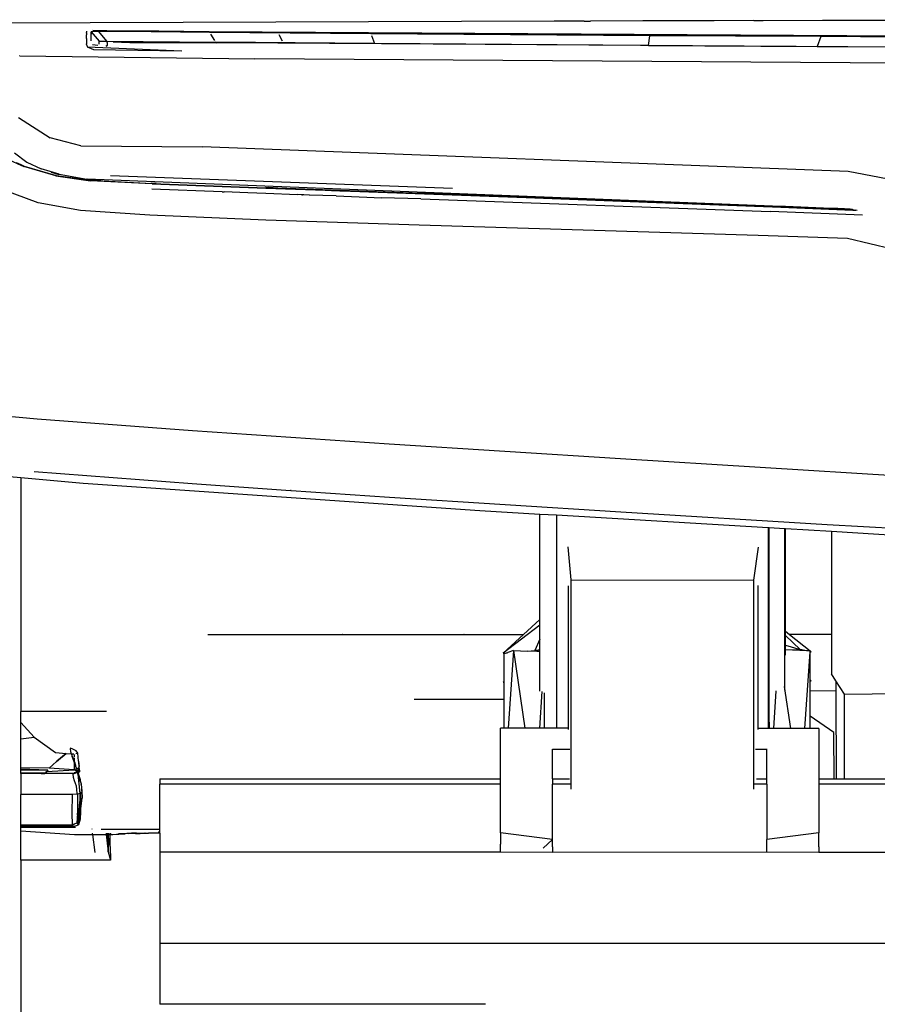
# Model space of a CAD drawing. Units: centimetres. Extents: x 265 to 1169, y -237 to 282.
# Drawn here: x 956 to 982, y -199 to -168 of the extents above; entities that cross this region are included whole.
import ezdxf

# ---------------------------------------------------------------- set-up
doc = ezdxf.new("R2010")
doc.units = ezdxf.units.CM
doc.layers.add('Edges', color=7, linetype='Continuous')

# ---------------------------------------------------------------- blocks, each defined once
blk = doc.blocks.new('tacoma+217 bk')
at = {"layer": 'Edges'}
for p, q in [((-61.422, -19.662), (-78.716, -19.729)), ((-60.491, -19.663), (-61.422, -19.662)), ((-60.491, -19.66), (-60.491, -19.663)), ((-60.491, -19.663), (-60.294, -19.662)), ((-58.673, -19.655), (-60.294, -19.662)), ((-60.294, -19.662), (-60.294, -19.659)), ((-58.445, -19.655), (-58.673, -19.655)), ((-58.445, -19.655), (-58.445, -19.658)), ((-58.438, -19.658), (-58.445, -19.655)), ((-56.474, -19.65), (-58.438, -19.658)), ((-58.438, -19.658), (-58.438, -19.655)), ((-55.249, -19.647), (-56.474, -19.65)), ((-56.474, -19.65), (-56.474, -19.653)), ((-55.249, -19.647), (-55.249, -19.651)), ((-55.232, -19.651), (-55.249, -19.647)), ((-55.232, -19.651), (-55.232, -19.647)), ((-54.951, -19.65), (-55.232, -19.651)), ((-54.951, -19.65), (-54.952, -19.647)), ((-53.114, -19.643), (-54.951, -19.65)), ((-34.914, -19.619), (-53.114, -19.643)), ((-75.892, -19.976), (-75.892, -20.014)), ((-75.892, -20.035), (-75.892, -20.014)), ((-75.892, -20.035), (-75.892, -20.086)), ((-75.892, -20.139), (-75.892, -20.086)), ((-75.507, -19.985), (-75.746, -19.996)), ((-75.746, -20.052), (-75.746, -19.996)), ((-75.746, -19.996), (-75.497, -20.284)), ((-75.746, -20.052), (-75.746, -20.071)), ((-75.746, -20.277), (-75.746, -20.071)), ((-74.814, -19.973), (-75.694, -19.958)), ((-75.694, -19.958), (-74.805, -19.965)), ((-74.791, -19.989), (-75.507, -19.985)), ((-75.263, -20.282), (-75.507, -19.985)), ((-73.649, -19.977), (-74.814, -19.973)), ((-74.805, -19.965), (-73.649, -19.977)), ((-72.08, -20.017), (-74.791, -19.989)), ((-72.092, -19.993), (-73.649, -19.977)), ((-43.742, -20.169), (-72.092, -19.993)), ((-67.095, -20.035), (-72.092, -19.993)), ((-67.089, -20.059), (-72.08, -20.017)), ((-71.924, -20.267), (-72.049, -20.067)), ((-69.827, -20.286), (-69.929, -20.086)), ((-67.095, -20.035), (-43.742, -20.169)), ((-58.462, -20.114), (-67.089, -20.059)), ((-75.892, -20.204), (-75.892, -20.139)), ((-75.892, -20.204), (-75.891, -20.323)), ((-75.891, -20.323), (-75.891, -20.365)), ((-75.891, -20.376), (-75.891, -20.365)), ((-75.885, -20.405), (-75.891, -20.376)), ((-75.885, -20.405), (-75.868, -20.454)), ((-75.704, -20.387), (-75.539, -20.409)), ((-75.497, -20.284), (-75.263, -20.282)), ((-75.497, -20.373), (-75.497, -20.284)), ((-75.263, -20.282), (-71.892, -20.317)), ((-75.247, -20.32), (-75.247, -20.305)), ((-75.247, -20.32), (-75.247, -20.325)), ((-75.247, -20.325), (-75.247, -20.348)), ((-75.247, -20.348), (-75.247, -20.365)), ((-75.247, -20.365), (-75.247, -20.382)), ((-75.247, -20.382), (-75.247, -20.396)), ((-75.247, -20.396), (-75.247, -20.404)), ((-75.247, -20.404), (-75.247, -20.41)), ((-75.069, -20.299), (-74.546, -20.321)), ((-74.544, -20.309), (-75.069, -20.299)), ((-74.546, -20.321), (-71.88, -20.337)), ((-71.88, -20.337), (-74.544, -20.309)), ((-66.983, -20.359), (-71.892, -20.317)), ((-71.584, -20.34), (-71.88, -20.337)), ((-44.083, -20.513), (-71.584, -20.34)), ((-67.072, -20.109), (-66.983, -20.359)), ((-58.498, -20.414), (-66.983, -20.359)), ((-58.498, -20.414), (-58.462, -20.114)), ((-53.165, -20.144), (-58.462, -20.114)), ((-53.165, -20.144), (-53.287, -20.444)), ((-48.058, -20.171), (-53.165, -20.144)), ((-75.868, -20.454), (-72.937, -20.581)), ((-75.868, -20.454), (-75.676, -20.541)), ((-75.676, -20.541), (-72.937, -20.581)), ((-75.247, -20.419), (-75.284, -20.439)), ((-75.284, -20.439), (-75.248, -20.426)), ((-75.248, -20.426), (-75.247, -20.419)), ((-75.247, -20.41), (-75.247, -20.419)), ((-58.498, -20.414), (-53.287, -20.444)), ((-53.287, -20.444), (-39.849, -20.515)), ((-77.957, -20.739), (-77.96, -20.739)), ((-77.957, -20.739), (-77.953, -20.736)), ((-77.953, -20.736), (-70.687, -20.83)), ((-41.832, -21.027), (-70.687, -20.83)), ((-77.997, -22.647), (-77.013, -23.269)), ((-76.065, -23.521), (-77.013, -23.269)), ((-78.116, -23.738), (-77.732, -24.031)), ((-76.065, -23.521), (-72.306, -23.553)), ((-52.328, -24.312), (-72.306, -23.553)), ((-78.681, -23.773), (-77.927, -24.117)), ((-78.068, -24.037), (-77.927, -24.101)), ((-77.732, -24.031), (-77.289, -24.237)), ((-77.927, -24.117), (-77.927, -24.101)), ((-77.927, -24.101), (-77.815, -24.152)), ((-77.927, -24.117), (-77.826, -24.163)), ((-76.843, -24.448), (-77.826, -24.163)), ((-77.815, -24.152), (-76.834, -24.435)), ((-76.733, -24.398), (-77.289, -24.237)), ((-76.732, -24.417), (-76.972, -24.349)), ((-50.865, -24.597), (-52.328, -24.312)), ((-76.843, -24.448), (-75.771, -24.6)), ((-76.834, -24.435), (-75.767, -24.586)), ((-76.733, -24.398), (-75.878, -24.551)), ((-75.868, -24.553), (-75.878, -24.551)), ((-75.868, -24.553), (-75.45, -24.596)), ((-54.663, -25.389), (-75.868, -24.553)), ((-73.856, -24.7), (-75.771, -24.6)), ((-75.767, -24.586), (-73.855, -24.685)), ((-64.569, -24.844), (-75.144, -24.451)), ((-75.142, -24.628), (-75.127, -24.629)), ((-75.123, -24.629), (-75.127, -24.629)), ((-77.383, -25.285), (-78.473, -24.881)), ((-73.903, -24.674), (-73.893, -24.676)), ((-73.752, -24.682), (-73.893, -24.676)), ((-71.69, -24.947), (-73.868, -24.864)), ((-73.856, -24.7), (-70.338, -24.831)), ((-73.855, -24.685), (-70.338, -24.816)), ((-73.752, -24.682), (-73.723, -24.681)), ((-71.69, -24.947), (-71.633, -24.946)), ((-70.896, -24.973), (-71.633, -24.946)), ((-70.896, -24.973), (-70.896, -24.977)), ((-70.338, -24.998), (-70.896, -24.973)), ((-70.338, -24.806), (-70.116, -24.815)), ((-70.29, -24.816), (-70.338, -24.812)), ((-70.29, -24.816), (-70.338, -24.816)), ((-70.338, -24.831), (-68.193, -24.907)), ((-68.31, -24.908), (-70.338, -24.831)), ((-70.252, -24.815), (-70.29, -24.816)), ((-70.252, -24.815), (-65.538, -24.983)), ((-68.31, -24.908), (-68.193, -24.907)), ((-68.055, -24.917), (-68.31, -24.908)), ((-68.193, -24.907), (-68.048, -24.912)), ((-68.048, -24.912), (-68.055, -24.917)), ((-68.011, -24.919), (-68.055, -24.917)), ((-68.048, -24.912), (-68.004, -24.913)), ((-68.011, -24.919), (-68.004, -24.913)), ((-62.286, -25.133), (-68.011, -24.919)), ((-65.538, -25), (-68.004, -24.913)), ((-69.367, -25.032), (-70.338, -24.998)), ((-69.364, -25.029), (-69.367, -25.032)), ((-69.251, -25.036), (-69.364, -25.029)), ((-69.251, -25.036), (-69.248, -25.033)), ((-69.215, -25.037), (-69.248, -25.033)), ((-69.215, -25.037), (-69.212, -25.035)), ((-69.165, -25.039), (-69.212, -25.035)), ((-69.165, -25.039), (-69.162, -25.037)), ((-68.995, -25.043), (-69.162, -25.037)), ((-68.995, -25.043), (-68.997, -25.044)), ((-68.17, -25.073), (-68.995, -25.043)), ((-68.17, -25.073), (-67.212, -25.106)), ((-67.212, -25.106), (-66.767, -25.125)), ((-65.548, -25.164), (-66.767, -25.125)), ((-65.548, -25.164), (-54.728, -25.557)), ((-58.665, -25.24), (-65.538, -24.983)), ((-65.538, -25), (-59.773, -25.212)), ((-62.286, -25.128), (-65.538, -25)), ((-62.286, -25.128), (-62.286, -25.133)), ((-58.536, -25.274), (-62.286, -25.128)), ((-58.536, -25.274), (-62.286, -25.133)), ((-59.773, -25.212), (-54.653, -25.407)), ((-54.646, -25.394), (-58.665, -25.24)), ((-58.665, -25.24), (-54.663, -25.389)), ((-52.177, -25.512), (-58.536, -25.274)), ((-76.074, -25.521), (-77.383, -25.285)), ((-73.931, -25.67), (-76.074, -25.521)), ((-51.878, -25.671), (-54.728, -25.557)), ((-54.262, -25.403), (-54.663, -25.389)), ((-54.653, -25.407), (-52.177, -25.512)), ((-52.75, -25.472), (-54.646, -25.394)), ((-54.262, -25.403), (-54.262, -25.4)), ((-53.089, -25.447), (-54.262, -25.403)), ((-52.75, -25.459), (-53.089, -25.447)), ((-52.75, -25.459), (-52.75, -25.472)), ((-52.728, -25.46), (-52.75, -25.459)), ((-52.728, -25.474), (-52.75, -25.472)), ((-52.728, -25.474), (-52.728, -25.46)), ((-52.725, -25.46), (-52.728, -25.46)), ((-52.725, -25.474), (-52.728, -25.474)), ((-52.725, -25.474), (-52.725, -25.46)), ((-52.65, -25.463), (-52.725, -25.46)), ((-52.65, -25.479), (-52.725, -25.474)), ((-52.65, -25.479), (-52.65, -25.463)), ((-52.641, -25.463), (-52.65, -25.463)), ((-52.641, -25.48), (-52.65, -25.479)), ((-52.641, -25.463), (-52.641, -25.48)), ((-52.434, -25.469), (-52.641, -25.463)), ((-52.434, -25.486), (-52.641, -25.48)), ((-52.434, -25.469), (-52.434, -25.486)), ((-52.261, -25.478), (-52.434, -25.469)), ((-52.434, -25.486), (-52.434, -25.496)), ((-52.185, -25.494), (-52.434, -25.486)), ((-52.261, -25.478), (-52.185, -25.494)), ((-52.185, -25.494), (-52.091, -25.514)), ((-52.177, -25.512), (-52.185, -25.494)), ((-52.177, -25.512), (-52.091, -25.514)), ((-52.047, -25.523), (-52.091, -25.514)), ((-70.338, -25.817), (-73.931, -25.67)), ((-65.6, -25.972), (-70.338, -25.817)), ((-55.104, -26.297), (-65.6, -25.972)), ((-52.348, -26.393), (-55.104, -26.297)), ((-50.967, -26.719), (-52.348, -26.393)), ((-77.416, -31.975), (-80.709, -31.681)), ((-72.611, -32.336), (-77.416, -31.975)), ((-66.521, -32.751), (-72.611, -32.336)), ((-59.371, -33.204), (-66.521, -32.751)), ((-47.899, -33.911), (-59.371, -33.204)), ((-78.511, -33.725), (-77.927, -33.778)), ((-77.927, -33.778), (-75.989, -33.955)), ((-77.927, -33.778), (-77.927, -41.02)), ((-77.509, -33.594), (-72.617, -33.971)), ((-75.989, -33.955), (-63.723, -34.801)), ((-72.617, -33.971), (-69.575, -34.179)), ((-69.568, -34.179), (-69.575, -34.179)), ((-69.56, -34.18), (-69.568, -34.179)), ((-69.56, -34.18), (-66.519, -34.388)), ((-66.519, -34.388), (-59.36, -34.843)), ((-63.723, -34.801), (-61.859, -34.911)), ((-61.859, -34.911), (-61.352, -34.941)), ((-61.859, -38.175), (-61.859, -34.911)), ((-61.352, -34.941), (-54.799, -35.33)), ((-61.352, -34.941), (-61.352, -41.54)), ((-59.36, -34.843), (-52.975, -35.233)), ((-54.799, -35.33), (-54.769, -35.332)), ((-54.799, -35.33), (-54.799, -41.544)), ((-54.767, -40.493), (-54.769, -35.332)), ((-54.769, -35.332), (-54.296, -35.36)), ((-52.975, -35.233), (-49.197, -35.451)), ((-54.296, -35.36), (-54.262, -35.362)), ((-54.296, -35.36), (-54.296, -38.51)), ((-54.262, -35.362), (-52.839, -35.447)), ((-54.262, -38.537), (-54.262, -35.362)), ((-52.839, -35.447), (-52.839, -38.636)), ((-52.839, -35.447), (-46.706, -35.811)), ((-60.893, -36.951), (-60.985, -35.929)), ((-55.112, -35.934), (-55.254, -36.956)), ((-60.99, -37.131), (-60.99, -41.54)), ((-60.897, -43.388), (-60.893, -36.951)), ((-60.893, -36.951), (-55.254, -36.956)), ((-55.254, -36.956), (-55.254, -43.428)), ((-55.104, -41.544), (-55.104, -37.125)), ((-61.859, -38.349), (-62.995, -39.211)), ((-61.859, -38.175), (-62.366, -38.637)), ((-61.859, -38.349), (-61.859, -38.175)), ((-61.859, -38.779), (-61.859, -38.349)), ((-72.134, -38.637), (-67.966, -38.636)), ((-67.961, -38.637), (-67.966, -38.636)), ((-67.961, -38.637), (-64.213, -38.635)), ((-64.205, -38.637), (-64.213, -38.635)), ((-64.205, -38.637), (-62.366, -38.637)), ((-62.366, -38.637), (-62.995, -39.211)), ((-54.296, -38.51), (-54.262, -38.537)), ((-54.296, -38.51), (-54.296, -38.634)), ((-54.296, -38.634), (-54.262, -38.667)), ((-54.296, -38.634), (-54.296, -38.957)), ((-54.262, -38.537), (-54.138, -38.636)), ((-54.262, -38.667), (-54.262, -38.537)), ((-54.262, -38.667), (-53.804, -39.107)), ((-54.262, -38.968), (-54.262, -38.667)), ((-52.839, -38.636), (-54.138, -38.636)), ((-54.138, -38.636), (-53.502, -39.148)), ((-52.839, -38.636), (-52.839, -39.858)), ((-61.859, -38.779), (-62.015, -39.132)), ((-61.859, -39.118), (-61.859, -38.779)), ((-54.296, -38.957), (-54.262, -38.968)), ((-54.296, -38.957), (-54.296, -39.115)), ((-54.262, -38.968), (-53.804, -39.107)), ((-54.262, -39.116), (-54.262, -38.968)), ((-62.995, -39.211), (-62.879, -39.201)), ((-62.94, -39.222), (-62.995, -39.211)), ((-62.979, -39.236), (-62.98, -40.097)), ((-62.94, -39.222), (-62.979, -39.236)), ((-62.879, -39.201), (-62.94, -39.222)), ((-62.927, -39.225), (-62.94, -39.222)), ((-62.879, -39.201), (-62.851, -39.199)), ((-62.678, -39.132), (-62.851, -39.192)), ((-62.678, -39.132), (-62.841, -41.539)), ((-62.678, -39.132), (-62.324, -41.539)), ((-62.678, -39.132), (-62.242, -39.15)), ((-62.242, -39.15), (-62.015, -39.132)), ((-61.958, -39.163), (-62.242, -39.15)), ((-61.914, -39.123), (-62.015, -39.132)), ((-62.015, -39.132), (-61.941, -39.147)), ((-61.941, -39.147), (-61.958, -39.163)), ((-61.861, -39.167), (-61.958, -39.163)), ((-61.914, -39.123), (-61.941, -39.147)), ((-61.941, -39.147), (-61.859, -39.164)), ((-61.859, -39.118), (-61.914, -39.123)), ((-61.861, -39.167), (-61.859, -39.118)), ((-61.859, -39.164), (-61.861, -39.167)), ((-61.859, -40.396), (-61.861, -39.167)), ((-54.262, -39.116), (-54.296, -39.115)), ((-54.296, -39.115), (-54.296, -40.25)), ((-54.262, -39.277), (-54.262, -39.116)), ((-54.051, -39.125), (-54.262, -39.116)), ((-54.034, -39.126), (-54.047, -39.127)), ((-53.804, -39.107), (-54.034, -39.126)), ((-53.618, -39.143), (-54.034, -39.126)), ((-53.618, -39.143), (-53.804, -39.107)), ((-53.662, -41.545), (-53.504, -39.175)), ((-53.502, -39.148), (-53.618, -39.143)), ((-53.504, -39.165), (-53.502, -39.148)), ((-53.465, -39.172), (-53.504, -39.165)), ((-53.504, -39.175), (-53.504, -39.165)), ((-53.504, -39.175), (-53.465, -39.172)), ((-53.501, -40.042), (-53.504, -39.175)), ((-53.502, -39.148), (-53.465, -39.172)), ((-52.702, -40.069), (-52.839, -39.858)), ((-62.98, -40.097), (-62.995, -40.109)), ((-62.995, -40.109), (-62.98, -40.108)), ((-62.98, -40.112), (-62.995, -40.109)), ((-62.98, -40.112), (-62.981, -40.648)), ((-62.98, -40.097), (-62.98, -40.108)), ((-62.98, -40.108), (-62.98, -40.112)), ((-53.501, -40.042), (-53.465, -40.07)), ((-53.501, -40.05), (-53.501, -40.042)), ((-53.501, -40.05), (-53.465, -40.07)), ((-53.501, -40.063), (-53.501, -40.05)), ((-53.465, -40.07), (-53.501, -40.063)), ((-53.501, -40.073), (-53.501, -40.063)), ((-53.501, -40.073), (-53.465, -40.07)), ((-53.501, -40.384), (-53.501, -40.073)), ((-52.702, -40.069), (-52.701, -40.391)), ((-52.434, -40.481), (-52.702, -40.069)), ((-61.798, -40.4), (-61.877, -41.54)), ((-61.715, -41.54), (-61.715, -40.445)), ((-54.769, -41.219), (-54.767, -40.493)), ((-54.626, -41.544), (-54.55, -40.377)), ((-54.103, -41.545), (-54.296, -40.25)), ((-54.296, -40.25), (-54.296, -40.361)), ((-52.701, -40.391), (-53.501, -40.384)), ((-53.5, -41.17), (-53.501, -40.384)), ((-52.701, -40.391), (-52.696, -43.107)), ((-52.434, -40.481), (-43.22, -40.372)), ((-52.434, -43.107), (-52.434, -40.481)), ((-62.981, -40.648), (-65.75, -40.648)), ((-62.981, -40.648), (-62.982, -41.539)), ((-75.273, -41.016), (-77.927, -41.02)), ((-77.927, -41.365), (-77.927, -41.02)), ((-77.927, -41.365), (-77.511, -41.817)), ((-77.927, -41.863), (-77.927, -41.365)), ((-54.767, -41.348), (-54.769, -41.219)), ((-54.767, -41.348), (-54.769, -41.544)), ((-54.767, -41.348), (-54.766, -41.544)), ((-52.765, -41.666), (-53.5, -41.17)), ((-53.499, -41.545), (-53.5, -41.17)), ((-62.982, -41.539), (-63.085, -41.539)), ((-63.085, -43.107), (-63.085, -41.539)), ((-62.841, -41.539), (-62.982, -41.539)), ((-62.324, -41.539), (-62.841, -41.539)), ((-61.877, -41.54), (-62.324, -41.539)), ((-61.715, -41.54), (-61.877, -41.54)), ((-61.352, -41.54), (-61.715, -41.54)), ((-60.99, -41.54), (-61.352, -41.54)), ((-60.99, -41.54), (-60.99, -41.576)), ((-54.799, -41.544), (-55.104, -41.544)), ((-55.104, -41.581), (-55.104, -41.544)), ((-54.769, -41.544), (-54.799, -41.544)), ((-54.766, -41.544), (-54.769, -41.544)), ((-54.626, -41.544), (-54.766, -41.544)), ((-54.103, -41.545), (-54.626, -41.544)), ((-53.662, -41.545), (-54.103, -41.545)), ((-53.499, -41.545), (-53.662, -41.545)), ((-53.228, -41.545), (-53.499, -41.545)), ((-53.228, -41.545), (-53.228, -43.107)), ((-52.759, -43.107), (-52.765, -41.666)), ((-77.927, -41.863), (-77.511, -41.817)), ((-77.927, -42.76), (-77.927, -41.863)), ((-77.511, -41.817), (-76.853, -42.288)), ((-76.853, -42.288), (-76.52, -42.321)), ((-76.821, -42.569), (-76.52, -42.321)), ((-76.52, -42.321), (-76.804, -42.561)), ((-76.52, -42.321), (-76.364, -42.328)), ((-76.388, -42.151), (-76.399, -42.179)), ((-76.399, -42.179), (-76.386, -42.254)), ((-76.333, -42.171), (-76.388, -42.151)), ((-76.386, -42.254), (-76.364, -42.328)), ((-76.364, -42.328), (-76.359, -42.343)), ((-76.364, -42.328), (-76.28, -42.332)), ((-76.215, -42.239), (-76.333, -42.171)), ((-76.225, -42.323), (-76.154, -42.309)), ((-76.154, -42.309), (-76.215, -42.239)), ((-76.141, -42.559), (-76.154, -42.309)), ((-61.471, -42.182), (-60.936, -42.182)), ((-61.471, -43.107), (-61.471, -42.182)), ((-55.186, -42.182), (-54.842, -42.182)), ((-54.842, -42.182), (-54.842, -42.171)), ((-54.842, -42.188), (-54.842, -42.182)), ((-54.842, -43.107), (-54.842, -42.188)), ((-77.05, -42.77), (-76.821, -42.569)), ((-76.815, -42.571), (-77.05, -42.77)), ((-76.359, -42.343), (-76.33, -42.417)), ((-76.33, -42.417), (-76.298, -42.49)), ((-76.272, -42.578), (-76.33, -42.417)), ((-76.298, -42.49), (-76.272, -42.558)), ((-76.272, -42.355), (-76.272, -42.436)), ((-76.272, -42.463), (-76.272, -42.521)), ((-76.272, -42.531), (-76.272, -42.558)), ((-76.272, -42.558), (-76.272, -42.578)), ((-76.272, -42.558), (-76.263, -42.579)), ((-76.272, -42.578), (-76.272, -42.581)), ((-76.272, -42.581), (-76.272, -42.828)), ((-76.253, -42.63), (-76.272, -42.581)), ((-76.263, -42.579), (-76.228, -42.68)), ((-76.223, -42.709), (-76.253, -42.63)), ((-76.141, -42.559), (-76.13, -42.763)), ((-76.141, -42.559), (-76.117, -42.724)), ((-77.05, -42.77), (-77.927, -42.76)), ((-77.927, -42.79), (-77.927, -42.76)), ((-77.927, -42.79), (-77.092, -42.823)), ((-77.927, -42.839), (-77.927, -42.79)), ((-77.927, -42.839), (-77.092, -42.823)), ((-77.927, -42.921), (-77.927, -42.839)), ((-77.927, -42.921), (-77.146, -42.922)), ((-77.927, -42.937), (-77.927, -42.921)), ((-77.289, -42.937), (-77.927, -42.937)), ((-77.927, -42.937), (-77.927, -43.585)), ((-77.289, -42.937), (-77.178, -42.935)), ((-76.304, -42.937), (-77.178, -42.935)), ((-77.121, -42.876), (-77.146, -42.922)), ((-77.146, -42.922), (-77.135, -42.877)), ((-77.135, -42.877), (-77.121, -42.876)), ((-77.092, -42.823), (-77.121, -42.876)), ((-77.121, -42.876), (-76.272, -42.828)), ((-76.272, -42.828), (-77.05, -42.77)), ((-76.316, -42.962), (-76.274, -42.937)), ((-76.282, -42.936), (-76.304, -42.937)), ((-76.274, -42.937), (-76.282, -42.936)), ((-76.272, -42.923), (-76.274, -42.937)), ((-76.274, -42.937), (-76.259, -42.932)), ((-76.2, -42.795), (-76.272, -42.828)), ((-76.272, -42.828), (-76.185, -42.855)), ((-76.176, -42.891), (-76.272, -42.923)), ((-76.272, -42.923), (-76.188, -42.903)), ((-76.233, -42.924), (-76.272, -42.923)), ((-76.259, -42.932), (-76.245, -42.929)), ((-76.245, -42.929), (-76.233, -42.924)), ((-76.233, -42.924), (-76.229, -42.92)), ((-76.222, -42.919), (-76.229, -42.92)), ((-76.227, -42.686), (-76.228, -42.68)), ((-76.225, -42.692), (-76.227, -42.686)), ((-76.223, -42.709), (-76.225, -42.692)), ((-76.217, -42.725), (-76.223, -42.709)), ((-76.188, -42.903), (-76.222, -42.919)), ((-76.216, -42.732), (-76.217, -42.725)), ((-76.215, -42.735), (-76.216, -42.732)), ((-76.214, -42.739), (-76.215, -42.735)), ((-76.206, -42.755), (-76.214, -42.739)), ((-76.204, -42.761), (-76.206, -42.755)), ((-76.202, -42.769), (-76.204, -42.761)), ((-76.2, -42.775), (-76.202, -42.769)), ((-76.2, -42.775), (-76.198, -42.781)), ((-76.193, -42.775), (-76.2, -42.775)), ((-76.198, -42.781), (-76.2, -42.795)), ((-76.193, -42.792), (-76.2, -42.795)), ((-76.2, -42.795), (-76.185, -42.855)), ((-76.192, -42.787), (-76.193, -42.775)), ((-76.192, -42.787), (-76.193, -42.792)), ((-76.185, -42.807), (-76.193, -42.792)), ((-76.188, -42.79), (-76.192, -42.787)), ((-76.13, -42.763), (-76.188, -42.79)), ((-76.188, -42.903), (-76.174, -42.897)), ((-76.186, -42.919), (-76.179, -42.91)), ((-76.185, -42.807), (-76.183, -42.817)), ((-76.185, -42.855), (-76.176, -42.857)), ((-76.185, -42.855), (-76.176, -42.891)), ((-76.18, -42.824), (-76.183, -42.817)), ((-76.18, -42.828), (-76.18, -42.824)), ((-76.179, -42.83), (-76.18, -42.828)), ((-76.177, -42.836), (-76.179, -42.83)), ((-76.179, -42.91), (-76.174, -42.905)), ((-76.171, -42.91), (-76.179, -42.91)), ((-76.175, -42.842), (-76.177, -42.836)), ((-76.176, -42.857), (-76.17, -42.855)), ((-76.176, -42.891), (-76.161, -42.886)), ((-76.176, -42.891), (-76.174, -42.897)), ((-76.172, -42.852), (-76.175, -42.842)), ((-76.174, -42.897), (-76.168, -42.898)), ((-76.174, -42.897), (-76.174, -42.905)), ((-76.174, -42.905), (-76.171, -42.91)), ((-76.17, -42.855), (-76.172, -42.852)), ((-76.172, -42.859), (-76.17, -42.855)), ((-76.166, -42.86), (-76.172, -42.859)), ((-76.166, -42.909), (-76.171, -42.91)), ((-76.159, -42.957), (-76.171, -42.91)), ((-76.17, -42.855), (-76.169, -42.859)), ((-76.169, -42.859), (-76.166, -42.86)), ((-76.168, -42.898), (-76.163, -42.902)), ((-76.168, -42.898), (-76.164, -42.898)), ((-76.166, -42.868), (-76.166, -42.86)), ((-76.166, -42.86), (-76.123, -42.873)), ((-76.164, -42.875), (-76.166, -42.868)), ((-76.166, -42.909), (-76.159, -42.906)), ((-76.16, -42.909), (-76.166, -42.909)), ((-76.164, -42.875), (-76.138, -42.823)), ((-76.163, -42.881), (-76.164, -42.875)), ((-76.164, -42.898), (-76.161, -42.891)), ((-76.159, -42.901), (-76.164, -42.898)), ((-76.161, -42.886), (-76.163, -42.881)), ((-76.163, -42.902), (-76.157, -42.9)), ((-76.158, -42.883), (-76.161, -42.886)), ((-76.161, -42.891), (-76.161, -42.886)), ((-76.158, -42.896), (-76.161, -42.891)), ((-76.16, -42.909), (-76.159, -42.901)), ((-76.16, -42.909), (-76.153, -42.901)), ((-76.159, -42.906), (-76.16, -42.909)), ((-76.158, -42.914), (-76.16, -42.909)), ((-76.159, -42.906), (-76.157, -42.9)), ((-76.154, -42.907), (-76.159, -42.906)), ((-76.158, -42.914), (-76.159, -42.906)), ((-76.123, -42.873), (-76.158, -42.883)), ((-76.157, -42.9), (-76.158, -42.896)), ((-76.152, -42.913), (-76.158, -42.914)), ((-76.155, -42.924), (-76.158, -42.914)), ((-76.157, -42.9), (-76.153, -42.901)), ((-76.153, -42.934), (-76.155, -42.924)), ((-76.152, -42.913), (-76.154, -42.907)), ((-76.15, -42.908), (-76.154, -42.907)), ((-76.153, -42.901), (-76.144, -42.893)), ((-76.151, -42.938), (-76.153, -42.934)), ((-76.137, -42.91), (-76.152, -42.913)), ((-76.132, -42.957), (-76.152, -42.913)), ((-76.078, -43.139), (-76.152, -42.913)), ((-76.148, -42.952), (-76.151, -42.938)), ((-76.123, -42.873), (-76.15, -42.908)), ((-76.144, -42.893), (-76.106, -42.884)), ((-76.138, -42.823), (-76.126, -42.827)), ((-76.106, -42.884), (-76.137, -42.91)), ((-76.126, -42.827), (-76.13, -42.763)), ((-76.123, -42.873), (-76.126, -42.827)), ((-76.126, -42.827), (-76.112, -42.831)), ((-76.106, -42.884), (-76.123, -42.873)), ((-76.112, -42.831), (-76.117, -42.724)), ((-76.112, -42.831), (-76.106, -42.884)), ((-76.316, -42.962), (-76.301, -43.047)), ((-76.301, -43.047), (-76.271, -43.151)), ((-76.271, -43.151), (-76.239, -43.236)), ((-76.239, -43.236), (-76.213, -43.322)), ((-76.159, -42.957), (-76.097, -43.562)), ((-76.146, -42.974), (-76.148, -42.952)), ((-76.136, -42.988), (-76.148, -42.952)), ((-76.116, -43.077), (-76.146, -42.974)), ((-76.136, -42.988), (-76.09, -43.147)), ((-76.116, -43.077), (-76.136, -42.988)), ((-76.103, -43.04), (-76.132, -42.957)), ((-76.09, -43.147), (-76.116, -43.077)), ((-76.078, -43.139), (-76.103, -43.04)), ((-76.085, -43.162), (-76.09, -43.147)), ((-76.067, -43.217), (-76.085, -43.162)), ((-76.067, -43.217), (-76.078, -43.139)), ((-76.067, -43.217), (-76.063, -43.229)), ((-76.063, -43.229), (-76.065, -43.232)), ((-76.065, -43.232), (-76.064, -43.237)), ((-76.06, -43.238), (-76.064, -43.237)), ((-76.058, -43.247), (-76.06, -43.238)), ((-76.06, -43.251), (-76.058, -43.247)), ((-76.06, -43.251), (-76.06, -43.265)), ((-73.622, -43.107), (-63.085, -43.107)), ((-73.622, -43.107), (-73.622, -43.267)), ((-63.085, -43.267), (-63.085, -43.107)), ((-61.471, -43.107), (-60.945, -43.107)), ((-61.471, -43.107), (-61.471, -43.267)), ((-55.156, -43.106), (-54.842, -43.107)), ((-54.842, -43.267), (-54.842, -43.107)), ((-53.228, -43.107), (-53.229, -43.267)), ((-53.228, -43.107), (-52.759, -43.107)), ((-52.759, -43.107), (-52.696, -43.107)), ((-52.696, -43.107), (-52.434, -43.107)), ((-52.434, -43.107), (-43.22, -43.107)), ((-76.213, -43.322), (-76.199, -43.431)), ((-76.199, -43.431), (-76.195, -43.558)), ((-76.074, -43.506), (-76.081, -44.115)), ((-76.06, -43.265), (-76.031, -43.475)), ((-76.04, -43.353), (-76.06, -43.265)), ((-76.031, -43.475), (-76.04, -43.353)), ((-76.031, -43.475), (-76.021, -43.7)), ((-63.085, -43.267), (-73.622, -43.267)), ((-73.622, -44.66), (-73.622, -43.267)), ((-63.085, -44.773), (-63.085, -43.267)), ((-60.909, -43.267), (-61.471, -43.267)), ((-61.471, -44.985), (-61.471, -43.267)), ((-60.893, -43.424), (-60.897, -43.388)), ((-54.842, -43.267), (-55.228, -43.267)), ((-54.842, -43.267), (-54.842, -44.985)), ((-24.053, -43.269), (-53.229, -43.267)), ((-53.229, -43.267), (-53.229, -44.773)), ((-77.099, -43.584), (-77.927, -43.585)), ((-77.927, -44.526), (-77.927, -43.585)), ((-77.096, -43.565), (-77.099, -43.584)), ((-76.326, -43.584), (-77.099, -43.584)), ((-76.332, -44.169), (-76.326, -43.584)), ((-76.197, -43.579), (-76.326, -43.584)), ((-76.195, -43.558), (-76.197, -43.579)), ((-76.169, -43.578), (-76.197, -43.579)), ((-76.169, -43.578), (-76.171, -44.163)), ((-76.097, -43.562), (-76.169, -43.578)), ((-76.104, -43.957), (-76.093, -43.803)), ((-76.097, -43.562), (-76.093, -43.803)), ((-76.093, -43.803), (-76.088, -44.157)), ((-76.081, -44.115), (-76.021, -43.7)), ((-76.104, -43.957), (-76.171, -44.163)), ((-76.171, -44.163), (-76.171, -44.168)), ((-76.124, -44.263), (-76.104, -43.957)), ((-76.108, -44.297), (-76.088, -44.157)), ((-76.088, -44.157), (-76.084, -44.347)), ((-76.081, -44.115), (-76.084, -44.347)), ((-76.328, -44.527), (-76.332, -44.169)), ((-76.171, -44.168), (-76.19, -44.472)), ((-76.141, -44.529), (-76.171, -44.168)), ((-76.171, -44.168), (-76.124, -44.263)), ((-76.141, -44.529), (-76.124, -44.263)), ((-76.141, -44.529), (-76.108, -44.297)), ((-76.084, -44.347), (-76.141, -44.529)), ((-76.124, -44.263), (-76.108, -44.297)), ((-76.108, -44.297), (-76.084, -44.347)), ((-77.927, -44.526), (-76.328, -44.527)), ((-77.927, -44.58), (-77.927, -44.526)), ((-76.303, -44.58), (-77.927, -44.58)), ((-77.927, -44.596), (-77.927, -44.58)), ((-77.927, -44.596), (-76.228, -44.596)), ((-77.927, -44.716), (-77.927, -44.596)), ((-77.927, -44.716), (-76.263, -44.829)), ((-77.927, -45.617), (-77.927, -44.716)), ((-76.296, -44.515), (-76.328, -44.527)), ((-76.328, -44.527), (-76.303, -44.58)), ((-76.303, -44.58), (-76.141, -44.529)), ((-76.296, -44.515), (-76.297, -44.528)), ((-76.28, -44.508), (-76.296, -44.515)), ((-76.28, -44.508), (-76.286, -44.528)), ((-76.19, -44.472), (-76.28, -44.508)), ((-76.19, -44.472), (-76.141, -44.529)), ((-75.731, -44.646), (-75.728, -44.665)), ((-75.436, -44.664), (-73.622, -44.66)), ((-73.68, -44.774), (-73.622, -44.772)), ((-73.622, -44.767), (-73.676, -44.768)), ((-73.622, -44.754), (-73.664, -44.754)), ((-73.622, -44.754), (-73.622, -44.66)), ((-73.622, -44.767), (-73.622, -44.754)), ((-73.622, -44.772), (-73.622, -44.767)), ((-73.622, -44.788), (-73.622, -44.772)), ((-61.471, -44.985), (-63.085, -44.773)), ((-63.085, -44.773), (-63.085, -44.876)), ((-53.229, -44.773), (-54.842, -44.985)), ((-53.228, -44.875), (-53.229, -44.773)), ((-76.263, -44.829), (-75.706, -44.829)), ((-75.712, -44.78), (-75.706, -44.829)), ((-75.706, -44.829), (-75.63, -45.378)), ((-75.706, -44.829), (-75.282, -44.829)), ((-75.287, -44.788), (-75.282, -44.829)), ((-75.282, -44.829), (-75.218, -45.358)), ((-75.282, -44.829), (-75.232, -44.829)), ((-75.232, -44.829), (-75.233, -44.788)), ((-75.218, -45.358), (-75.232, -44.829)), ((-75.232, -44.829), (-75.215, -44.969)), ((-75.232, -44.829), (-75.215, -44.829)), ((-75.215, -44.969), (-75.218, -45.358)), ((-75.215, -44.829), (-75.215, -44.788)), ((-75.215, -44.969), (-75.215, -44.829)), ((-75.215, -44.829), (-75.156, -44.829)), ((-75.156, -44.829), (-75.156, -44.788)), ((-75.153, -44.788), (-75.156, -44.829)), ((-75.156, -45.196), (-75.156, -44.829)), ((-75.156, -44.829), (-75.081, -44.829)), ((-75.081, -44.829), (-74.692, -44.8)), ((-75.081, -44.829), (-74.961, -44.813)), ((-74.961, -44.813), (-74.902, -44.801)), ((-74.902, -44.801), (-74.577, -44.786)), ((-74.692, -44.8), (-74.902, -44.801)), ((-74.644, -44.797), (-74.692, -44.8)), ((-74.578, -44.792), (-74.644, -44.797)), ((-74.364, -44.8), (-74.644, -44.797)), ((-74.578, -44.792), (-74.499, -44.786)), ((-74.087, -44.789), (-74.578, -44.792)), ((-74.342, -44.786), (-74.499, -44.786)), ((-74.364, -44.8), (-74.087, -44.789)), ((-74.076, -44.789), (-74.087, -44.789)), ((-74.076, -44.789), (-73.968, -44.785)), ((-73.622, -44.788), (-73.968, -44.785)), ((-73.622, -44.788), (-73.622, -45.375)), ((-63.085, -44.876), (-63.085, -45.123)), ((-61.471, -44.985), (-61.759, -45.253)), ((-61.471, -45.024), (-61.471, -44.985)), ((-61.471, -45.19), (-61.471, -45.024)), ((-54.842, -45.253), (-54.842, -44.985)), ((-53.229, -45.123), (-53.228, -44.875)), ((-75.218, -45.358), (-75.153, -45.617)), ((-75.156, -45.196), (-75.153, -45.617)), ((-73.622, -45.375), (-73.622, -48.197)), ((-63.085, -45.377), (-73.622, -45.375)), ((-63.085, -45.207), (-63.085, -45.123)), ((-63.085, -45.377), (-63.085, -45.207)), ((-61.471, -45.378), (-63.085, -45.377)), ((-61.471, -45.207), (-61.471, -45.19)), ((-61.471, -45.207), (-61.471, -45.378)), ((-54.842, -45.377), (-61.471, -45.378)), ((-54.842, -45.377), (-54.842, -45.253)), ((-53.228, -45.378), (-54.842, -45.377)), ((-53.228, -45.207), (-53.229, -45.123)), ((-53.228, -45.207), (-53.228, -45.378)), ((-41.623, -45.376), (-53.228, -45.378)), ((-75.153, -45.617), (-77.927, -45.617)), ((-77.927, -45.617), (-77.927, -52.853)), ((-73.622, -48.197), (-73.622, -50.079)), ((-41.623, -48.197), (-73.622, -48.197)), ((-63.542, -50.079), (-73.622, -50.079))]:
    blk.add_line(p, q, dxfattribs=at)

msp = doc.modelspace()

# ---------------------------------------------------------------- block references
msp.add_blockref('tacoma+217 bk', (1033.815, -148.535))

doc.saveas('drawing.dxf')
